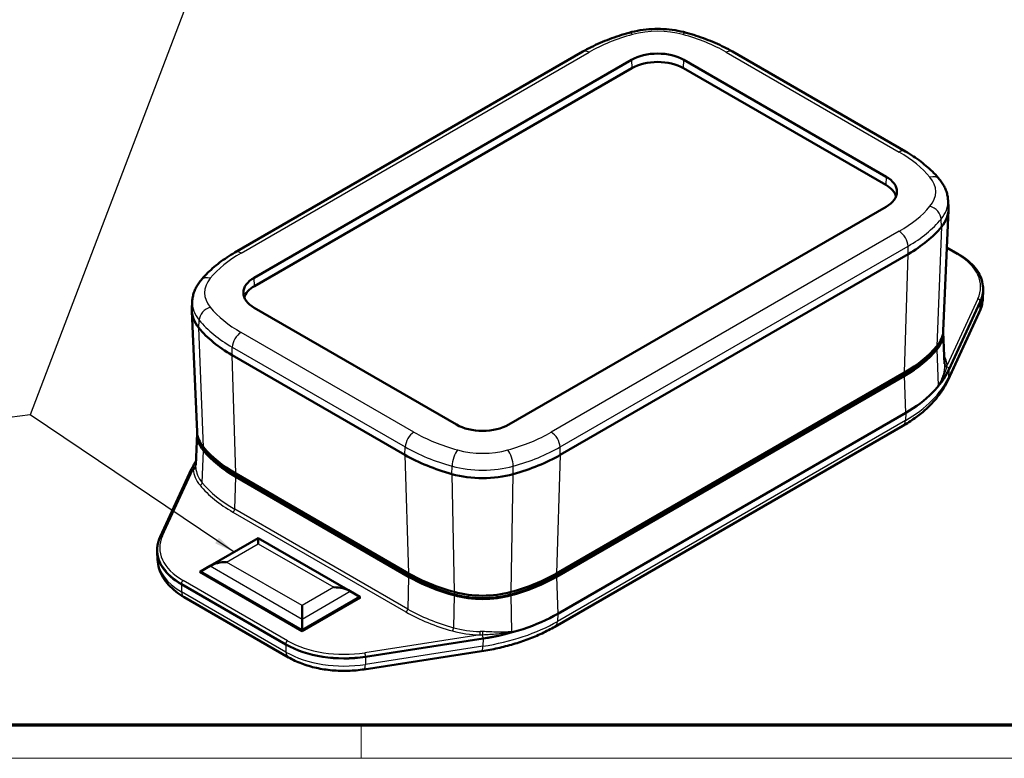
# Model space of a CAD drawing. Units: millimetres. Extents: x 1 to 419, y 1 to 296.
# Drawn here: x 189 to 308, y 1 to 91 of the extents above; entities that cross this region are included whole.
import ezdxf

# ---------------------------------------------------------------- set-up
doc = ezdxf.new("R2010")
doc.units = ezdxf.units.MM
doc.layers.get('0').update_dxf_attribs({"lineweight": 25})
for name, color, linetype, lineweight in [('Sichtbar (ISO)', 7, 'Continuous', 50), ('Sichtbar schmal (ISO)', 1, 'Continuous', 25), ('Symbol (ISO)', 1, 'Continuous', 25)]:
    doc.layers.add(name, color=color, linetype=linetype, lineweight=lineweight)
doc.styles.add('Notiztext (DIN)', font='isocpeur.ttf', dxfattribs={"width": 1.1})
doc.dimstyles.new('Standard - Methode 2a (DIN)$7', dxfattribs={"dimtxt": 2.5, "dimasz": 2.5, "dimexe": 1, "dimexo": 0, "dimgap": 0.2, "dimtad": 1, "dimtih": 1, "dimtoh": 1, "dimrnd": 1e-08, "dimtxsty": 'Notiztext (DIN)', "dimcen": 0.09, "dimdle": 10, "dimclrd": 256, "dimclre": 256, "dimclrt": 5, "dimazin": 2, "dimtfac": 1.4, "dimtmove": 0, "dimatfit": 3, "dimfxl": 1, "dimtolj": 1, "dimlwd": -1, "dimlwe": -1, "dimarcsym": 0})

# ---------------------------------------------------------------- blocks, each defined once
blk = doc.blocks.new('Ränder Bopla-A3-Rahmen')
at = {"color": 3, "linetype": 'Continuous', "lineweight": 70}
blk.add_line((415, 5), (20, 5), dxfattribs=at)
at = {"color": 1, "linetype": 'Continuous', "lineweight": 18}
for p, q in [((230, 5), (230, 1)), ((419, 1), (1, 1))]:
    blk.add_line(p, q, dxfattribs=at)

msp = doc.modelspace()

# ---------------------------------------------------------------- linework, layer by layer
at = {"layer": 'Sichtbar (ISO)'}
for p, q in [((214.687408, 62.3119869), (256.859975, 86.6603297)), ((274.9985462, 86.6603297), (295.9579097, 74.5594356)), ((217.0237125, 59.2565188), (262.7735213, 85.6701832)), ((269.0849999, 85.6701832), (293.6216052, 71.5039675)), ((217.068182, 58.2510484), (262.8179908, 84.6647128)), ((269.0405304, 84.6647128), (293.5771357, 70.4984971)), ((301.120596, 68.6223871), (301.1608246, 67.6820716)), ((293.6216052, 67.8600336), (247.8717965, 41.4463692)), ((300.5359335, 52.8297699), (301.1608246, 67.4361473)), ((254.1238114, 37.7791971), (296.2963784, 62.12754)), ((302.3775374, 62.1182519), (300.9681268, 62.9319755)), ((305.3279224, 56.7354075), (305.3681511, 57.675723)), ((305.3642946, 58.0509932), (305.3681511, 57.9608499)), ((209.5247218, 56.3749384), (209.4844931, 55.4346229)), ((305.0304585, 56.323994), (301.2129065, 48.0983126)), ((210.1093843, 40.5823212), (209.4844931, 55.1886986)), ((241.5603178, 41.4463692), (217.0237125, 55.6125849)), ((301.0866397, 46.798726), (304.9041917, 55.0244074)), ((300.5359335, 52.6496231), (300.7004053, 48.8052138)), ((214.3489394, 49.8800913), (235.3083029, 37.7791971)), ((295.8543788, 47.7674397), (253.6818119, 23.4190969)), ((295.7297839, 47.4311264), (253.5572169, 23.0827835)), ((253.6818119, 23.0108486), (295.8543788, 47.3591915)), ((295.9877195, 42.8731257), (253.8151525, 18.5247828)), ((253.4766839, 16.9560261), (295.6492508, 41.304369)), ((210.1093843, 40.4021744), (209.9443525, 36.5446755)), ((205.6360649, 27.8441028), (209.4536169, 36.0697842)), ((235.7503024, 23.4190969), (214.7909389, 35.519991)), ((214.7909389, 35.1117427), (235.7503024, 23.0108486)), ((235.8748974, 23.0827835), (214.9155339, 35.1836777)), ((217.5278014, 27.6936639), (211.6789162, 24.3168084)), ((217.5278014, 27.6936639), (217.5278014, 27.017256)), ((228.6799876, 21.2549462), (217.5278014, 27.6936639)), ((205.2810232, 26.4199532), (205.2771667, 26.3298099)), ((205.3173953, 25.1043675), (205.2771667, 26.044683)), ((211.6789162, 24.3168084), (210.5274443, 23.6520058)), ((210.4258017, 23.5882147), (210.5276081, 23.6469926)), ((222.8620342, 16.4081525), (210.4258017, 23.5882147)), ((210.5315219, 23.5271771), (210.5274443, 23.6520058)), ((210.5274443, 23.6520058), (222.8311023, 16.5484856)), ((220.8583069, 14.7982474), (208.2030497, 22.1047636)), ((208.5415184, 20.5360069), (221.1967756, 13.2294908)), ((222.8311023, 16.5484856), (229.8314594, 20.5901436)), ((229.933102, 20.4906354), (222.8620342, 16.4081525)), ((228.6799876, 21.2549462), (229.8314594, 20.5901436)), ((229.8268927, 20.4293155), (229.8314594, 20.5901436)), ((229.8303189, 20.5499773), (229.933102, 20.4906354)), ((222.8311023, 17.8780907), (222.8311023, 19.5110839)), ((222.8311023, 17.8780907), (222.8311023, 16.5484856)), ((222.8473632, 16.4166228), (222.8311023, 16.5484856)), ((244.7648632, 15.5080197), (230.5175651, 13.303955)), ((230.3484809, 11.7818902), (244.595779, 13.9859549))]:
    msp.add_line(p, q, dxfattribs=at)
for centre, major_axis, start_param, end_param in [((265.9292606, 83.8482162), (4.4628893, 0), 0.7853981634, 2.3561944902), ((265.9292606, 82.8684203), (-4.4, 0), 3.926990817, 5.4977871438), ((290.4658659, 68.7022047), (4.4, 0), 0.1561584658, 0.7853981634), ((290.4658659, 69.6820006), (4.4628893, 0), 5.4977871438, 7.0685834706), ((292.5383728, 67.5591094), (8.6250818, 0), 5.8371799872, 6.3078805301), ((281.7122432, 70.5476944), (-20.6250818, 0), 2.3561944902, 2.6955873336), ((220.1794519, 57.4345518), (-4.4628893, 0), 5.4977871438, 7.0685834706), ((220.1794519, 56.4547559), (-4.4, 0), 5.4977871438, 6.1270268414), ((295.3712002, 57.8182865), (10, 0), 6.0213859194, 6.3078805301), ((218.106945, 55.3116607), (-8.6250818, 0), 6.2584900843, 6.7291906272), ((228.9330745, 58.3002456), (-20.6250818, 0), 0.44600532, 0.7853981634), ((292.5383728, 52.9438206), (8, 0), 5.8371799872, 6.2584900843), ((292.5383728, 52.5355724), (8, 0), 5.8371799872, 6.3273938798), ((292.5383728, 52.5355724), (7.8237961, 0), 5.8371799872, 6.074875537), ((281.7122432, 55.5241573), (19.8237961, 0), 5.4977871438, 5.8371799872), ((281.7122432, 55.9324056), (-20, 0), 2.3561944902, 2.6955873336), ((281.7122432, 55.5241573), (20, 0), 5.4977871438, 5.8371799872), ((281.7122432, 51.1150757), (20.1885722, 0), 5.4977871438, 6.0213859194), ((218.106945, 40.6963719), (-8, 0), 0.0246952229, 0.44600532), ((244.7160572, 43.2683362), (-4.4628893, 0), 0.7853981634, 2.3561944902), ((218.106945, 40.2881236), (-8, 0), 6.2389767346, 6.7291906272), ((218.106945, 40.2881236), (-7.8237961, 0), 0.2083097701, 0.44600532), ((228.9330745, 43.6849568), (-20, 0), 0.44600532, 0.7853981634), ((228.9330745, 43.2767085), (20, 0), 3.5875979736, 3.926990817), ((228.9330745, 43.2767085), (19.8237961, 0), 3.5875979736, 3.926990817), ((249.8924381, 46.1993515), (-20.6250818, 0), 0.7853981634, 1.1247910068), ((239.5396763, 46.1993515), (-20.6250818, 0), 2.0168016468, 2.3561944902), ((244.7160572, 39.9488827), (8.6250818, 0), 4.2663836604, 5.1583943004), ((215.2741175, 26.1872465), (-10, 0), 6.2584900843, 7.0685834706), ((213.6789162, 23.1621079), (-2.8284271, 0), 4.7123889804, 5.4977871438), ((249.8924381, 31.5840627), (-20, 0), 0.7853981634, 1.1247910068), ((249.8924381, 31.1758144), (20, 0), 3.926990817, 4.2663836604), ((249.8924381, 31.1758144), (19.8237961, 0), 3.926990817, 4.2663836604), ((239.5396763, 31.1758144), (19.8237961, 0), 5.1583943004, 5.4977871438), ((239.5396763, 31.5840627), (-20, 0), 2.0168016468, 2.3561944902), ((239.5396763, 31.1758144), (20, 0), 5.1583943004, 5.4977871438), ((226.6799876, 20.1002457), (-2.8284271, 0), 3.926990817, 4.7123889804), ((244.7160572, 25.3335939), (8, 0), 4.2663836604, 5.1583943004), ((244.7160572, 24.9253456), (-8, 0), 1.1247910068, 2.0168016468), ((244.7160572, 24.9253456), (7.8237961, 0), 4.2663836604, 5.1583943004), ((239.5396763, 26.7667328), (-20.1885722, 0), 1.8325957146, 2.3561944902), ((227.9293747, 18.8807303), (-10, 0), 0.7853981634, 1.8325957146)]:
    msp.add_ellipse(centre, major_axis=major_axis, ratio=0.5773502692, start_param=start_param, end_param=end_param, dxfattribs=at)
for points, knots in [([(256.859975, 86.6603297), (257.190785, 86.851323), (257.5315282, 87.0350859), (258.2314254, 87.3877272), (258.5905796, 87.5566051), (259.3257947, 87.8790538), (259.7018557, 88.0326241), (260.4693241, 88.3240454), (260.8607313, 88.4618961), (261.6572723, 88.7214858), (262.0624058, 88.8432246), (262.4735636, 88.9567259)], [4.71238898038, 4.71238898038, 4.71238898038, 4.71238898038, 4.78026754907, 4.78026754907, 4.84814611775, 4.84814611775, 4.91602468643, 4.91602468643, 4.98390325511, 4.98390325511, 5.05178182379, 5.05178182379, 5.05178182379, 5.05178182379]), ([(262.4735636, 88.9567259), (262.9103891, 89.0773129), (263.3613869, 89.1741669), (264.2808416, 89.3197143), (264.7492875, 89.3683936), (265.69209, 89.4170774), (266.1664312, 89.4170774), (267.1092337, 89.3683936), (267.5776796, 89.3197143), (268.4971343, 89.1741669), (268.9481321, 89.0773129), (269.3849576, 88.9567259)], [5.05178182379, 5.05178182379, 5.05178182379, 5.05178182379, 5.23018395179, 5.23018395179, 5.40858607978, 5.40858607978, 5.58698820778, 5.58698820778, 5.76539033578, 5.76539033578, 5.94379246378, 5.94379246378, 5.94379246378, 5.94379246378]), ([(269.3849576, 88.9567259), (269.7961154, 88.8432246), (270.2012489, 88.7214858), (270.9977899, 88.4618961), (271.3891971, 88.3240454), (272.1566655, 88.0326241), (272.5327265, 87.8790538), (273.2679416, 87.5566051), (273.6270958, 87.3877272), (274.326993, 87.0350859), (274.6677362, 86.851323), (274.9985462, 86.6603297)], [5.94379246378, 5.94379246378, 5.94379246378, 5.94379246378, 6.01167103246, 6.01167103246, 6.07954960114, 6.07954960114, 6.14742816982, 6.14742816982, 6.2153067385, 6.2153067385, 6.28318530718, 6.28318530718, 6.28318530718, 6.28318530718]), ([(295.9579097, 74.5594356), (296.2887197, 74.3684423), (296.609597, 74.170219), (297.2300643, 73.7597326), (297.5296552, 73.5474694), (298.1061422, 73.10932), (298.3830394, 72.8834333), (298.9127148, 72.4184603), (299.1654942, 72.1793728), (299.6454574, 71.6884567), (299.8726422, 71.4366258), (300.0862473, 71.1786981)], [0, 0, 0, 0, 0.06787856868, 0.06787856868, 0.13575713736, 0.13575713736, 0.20363570604, 0.20363570604, 0.27151427472, 0.27151427472, 0.3393928434, 0.3393928434, 0.3393928434, 0.3393928434]), ([(300.0862473, 71.1786981), (300.2060183, 71.0340749), (300.317686, 70.8835811), (300.5225302, 70.5710319), (300.6157015, 70.4089638), (300.7808828, 70.0741407), (300.8528784, 69.9013756), (300.972936, 69.5471123), (301.0209764, 69.365615), (301.0908013, 68.9970872), (301.1125664, 68.8100739), (301.120596, 68.6223871)], [0.3393928434, 0.3393928434, 0.3393928434, 0.3393928434, 0.42365486282, 0.42365486282, 0.50791688224, 0.50791688224, 0.59217890165, 0.59217890165, 0.67644092107, 0.67644092107, 0.76070294048, 0.76070294048, 0.76070294048, 0.76070294048]), ([(210.5590704, 58.9312494), (210.7726755, 59.1891771), (210.9998604, 59.441008), (211.4798236, 59.9319241), (211.732603, 60.1710116), (212.2622783, 60.6359846), (212.5391756, 60.8618713), (213.1156626, 61.3000206), (213.4152535, 61.5122839), (214.0357208, 61.9227703), (214.3565981, 62.1209936), (214.687408, 62.3119869)], [4.37299613698, 4.37299613698, 4.37299613698, 4.37299613698, 4.44087470566, 4.44087470566, 4.50875327434, 4.50875327434, 4.57663184302, 4.57663184302, 4.6445104117, 4.6445104117, 4.71238898038, 4.71238898038, 4.71238898038, 4.71238898038]), ([(305.3642946, 58.0509932), (305.3510273, 58.3611052), (305.2967408, 58.6702654), (305.1090581, 59.2766291), (304.9757434, 59.5738116), (304.6358176, 60.1486997), (304.4292428, 60.4264464), (303.9493756, 60.9571644), (303.6760789, 61.2101649), (303.0697244, 61.6870363), (302.736657, 61.9109141), (302.3775374, 62.1182519)], [2.38088971311, 2.38088971311, 2.38088971311, 2.38088971311, 2.5330303012, 2.5330303012, 2.6851708893, 2.6851708893, 2.8373114774, 2.8373114774, 2.98945206549, 2.98945206549, 3.14159265359, 3.14159265359, 3.14159265359, 3.14159265359]), ([(209.5247218, 56.3749384), (209.5327514, 56.5626252), (209.5545165, 56.7496384), (209.6243414, 57.1181662), (209.6723818, 57.2996636), (209.7924393, 57.6539269), (209.864435, 57.826692), (210.0296162, 58.1615151), (210.1227875, 58.3235832), (210.3276318, 58.6361323), (210.4392994, 58.7866262), (210.5590704, 58.9312494)], [3.9516860399, 3.9516860399, 3.9516860399, 3.9516860399, 4.03594805932, 4.03594805932, 4.12021007873, 4.12021007873, 4.20447209815, 4.20447209815, 4.28873411756, 4.28873411756, 4.37299613698, 4.37299613698, 4.37299613698, 4.37299613698]), ([(304.9041917, 55.0244074), (304.9540514, 55.13184), (304.9999766, 55.2409904), (305.0834554, 55.4623552), (305.1210077, 55.5745698), (305.1872675, 55.8015672), (305.2159736, 55.9163496), (305.2641369, 56.147864), (305.2835928, 56.264595), (305.3129583, 56.4992825), (305.3228669, 56.6172376), (305.3279224, 56.7354075)], [2.09439510239, 2.09439510239, 2.09439510239, 2.09439510239, 2.14181593537, 2.14181593537, 2.18923676835, 2.18923676835, 2.23665760132, 2.23665760132, 2.2840784343, 2.2840784343, 2.33149926728, 2.33149926728, 2.33149926728, 2.33149926728]), ([(295.6492508, 41.304369), (296.1488341, 41.5928036), (296.6253389, 41.8981198), (297.5271012, 42.5410477), (297.9523675, 42.8786627), (298.7465473, 43.5847215), (299.1154713, 43.9531777), (299.7915357, 44.7192355), (300.0986811, 45.1168633), (300.6451637, 45.9387998), (300.8844858, 46.3631448), (301.0866397, 46.798726)], [1.57079632679, 1.57079632679, 1.57079632679, 1.57079632679, 1.67551608191, 1.67551608191, 1.78023583703, 1.78023583703, 1.88495559215, 1.88495559215, 1.98967534727, 1.98967534727, 2.09439510239, 2.09439510239, 2.09439510239, 2.09439510239]), ([(209.4536169, 36.0697842), (209.4963312, 36.1618207), (209.5409339, 36.2535083), (209.6338804, 36.4361322), (209.6822242, 36.5270683), (209.7826154, 36.708137), (209.8346627, 36.7982694), (209.9134194, 36.9293935), (209.9386872, 36.9707213), (209.9643437, 37.0119555)], [1.047197551197, 1.047197551197, 1.047197551197, 1.047197551197, 1.071196615018, 1.071196615018, 1.09519567884, 1.09519567884, 1.119194742662, 1.119194742662, 1.130275609029, 1.130275609029, 1.130275609029, 1.130275609029]), ([(205.2810232, 26.4199532), (205.2851585, 26.5166123), (205.2932639, 26.6131856), (205.3173697, 26.8058382), (205.3333698, 26.9019171), (205.3731786, 27.0932722), (205.3969868, 27.1885482), (205.4522904, 27.378011), (205.4837854, 27.4721977), (205.5543137, 27.6592212), (205.5933468, 27.752058), (205.6360649, 27.8441028)], [0.81009338631, 0.81009338631, 0.81009338631, 0.81009338631, 0.85751421929, 0.85751421929, 0.90493505227, 0.90493505227, 0.95235588524, 0.95235588524, 0.99977671822, 0.99977671822, 1.0471975512, 1.0471975512, 1.0471975512, 1.0471975512]), ([(205.3173953, 25.1043675), (205.3336151, 24.7252421), (205.4002892, 24.3486607), (205.624625, 23.6238788), (205.7818853, 23.2757636), (206.1700876, 22.6192292), (206.4008605, 22.3105854), (206.9217184, 21.734533), (207.2118418, 21.46696), (207.8414816, 20.9717757), (208.181067, 20.7441136), (208.5415184, 20.5360069)], [5.5224823667, 5.5224823667, 5.5224823667, 5.5224823667, 5.67462295479, 5.67462295479, 5.82676354289, 5.82676354289, 5.97890413099, 5.97890413099, 6.13104471908, 6.13104471908, 6.28318530718, 6.28318530718, 6.28318530718, 6.28318530718]), ([(244.595779, 13.9859549), (245.2558499, 14.0880682), (245.9075078, 14.2102794), (247.1875497, 14.4939674), (247.8159318, 14.6554425), (249.0432309, 15.0164828), (249.6421468, 15.2160457), (250.8046312, 15.6519026), (251.3681999, 15.8881939), (252.4544335, 16.3960396), (252.9771005, 16.6675915), (253.4766839, 16.9560261)], [1.0471975512, 1.0471975512, 1.0471975512, 1.0471975512, 1.15191730632, 1.15191730632, 1.25663706144, 1.25663706144, 1.36135681656, 1.36135681656, 1.46607657168, 1.46607657168, 1.57079632679, 1.57079632679, 1.57079632679, 1.57079632679]), ([(221.1967756, 13.2294908), (221.6929796, 12.9430072), (222.2288151, 12.6935378), (223.3606971, 12.2691549), (223.9567906, 12.094309), (225.1887693, 11.8212729), (225.8246372, 11.7231289), (227.1138405, 11.6052399), (227.767138, 11.5855134), (229.0679376, 11.6248725), (229.7153987, 11.6839521), (230.3484809, 11.7818902)], [0, 0, 0, 0, 0.2094395102, 0.2094395102, 0.4188790205, 0.4188790205, 0.6283185307, 0.6283185307, 0.837758041, 0.837758041, 1.0471975512, 1.0471975512, 1.0471975512, 1.0471975512])]:
    msp.add_open_spline(points, degree=3, knots=knots, dxfattribs=at)
at = {"layer": 'Sichtbar schmal (ISO)'}
for p, q in [((215.437408, 62.2376936), (257.609975, 86.5860365)), ((274.2485462, 86.5860365), (295.2079097, 74.4851423)), ((262.7735213, 85.6701832), (262.8179908, 84.6647128)), ((269.0405304, 84.6647128), (269.0849999, 85.6701832)), ((293.6216052, 71.5039675), (293.5771357, 70.4984971)), ((300.3197271, 65.4110437), (300.2834227, 66.3619548)), ((295.2079097, 64.8788588), (253.0353428, 40.5305159)), ((300.3197271, 65.4110437), (299.7557924, 50.9514307)), ((254.0953568, 38.7365146), (296.2679238, 63.0848575)), ((295.8543788, 47.7674397), (296.2963784, 62.12754)), ((296.2963784, 62.12754), (296.2679238, 63.0848575)), ((300.9638907, 62.83296), (302.2275374, 62.1033932)), ((217.068182, 58.2510484), (217.0237125, 59.2565188)), ((304.737131, 56.6959706), (300.9967195, 48.6365038)), ((301.2091802, 48.1890873), (305.0267322, 56.4147687)), ((305.0304585, 56.323994), (304.9915887, 55.389118)), ((305.0304585, 56.323994), (305.0267322, 56.4147687)), ((304.9915887, 55.389118), (301.1740367, 47.1634366)), ((210.3255906, 53.163595), (210.3618951, 54.1145061)), ((210.8895253, 38.703982), (210.3255906, 53.163595)), ((236.3967716, 40.5305159), (215.437408, 52.6314101)), ((214.3489394, 49.8800913), (214.377394, 50.8374088)), ((214.377394, 50.8374088), (235.3367575, 38.7365146)), ((299.5968253, 50.5870658), (299.6079879, 50.7767509)), ((299.7557924, 50.5431824), (299.9224377, 46.1782962)), ((214.7909389, 35.519991), (214.3489394, 49.8800913)), ((301.2129065, 48.0983126), (301.1740367, 47.1634366)), ((301.2129065, 48.0983126), (301.2091802, 48.1890873)), ((295.7297839, 47.4311264), (295.7424467, 47.7028157)), ((295.9877195, 42.8731257), (295.8543788, 47.3591915)), ((295.9592649, 41.9486647), (253.7866979, 17.6003218)), ((295.9877195, 42.8731257), (295.9592649, 41.9486647)), ((210.7411232, 34.4086843), (210.8895253, 38.2957337)), ((211.0484925, 38.3396171), (211.0373299, 38.5293022)), ((235.3083029, 37.7791971), (235.3367575, 38.7365146)), ((254.1238114, 37.7791971), (254.0953568, 38.7365146)), ((235.3083029, 37.7791971), (235.7503024, 23.4190969)), ((254.1238114, 37.7791971), (253.6818119, 23.4190969)), ((205.9081868, 27.9627596), (209.6485983, 36.0222264)), ((240.9954981, 35.4563156), (241.0128566, 36.4181652)), ((248.4366162, 35.4563156), (248.4192577, 36.4181652)), ((214.6746246, 31.1985061), (214.7909389, 35.1117427)), ((214.9155339, 35.1836777), (214.902871, 35.455367)), ((240.9954981, 35.4563156), (241.2651366, 21.1666147)), ((248.1669778, 21.1666147), (248.4366162, 35.4563156)), ((235.6339882, 19.097612), (214.6746246, 31.1985061)), ((214.4626218, 30.8397059), (235.4219854, 18.7388117)), ((213.6789162, 24.795101), (217.5278014, 27.017256)), ((217.5278014, 27.017256), (226.6799876, 21.7332388)), ((211.6789162, 24.3168084), (222.8311023, 17.8780907)), ((222.8311023, 19.5110839), (213.6789162, 24.795101)), ((235.7503024, 23.0108486), (235.6339882, 19.097612)), ((235.8748974, 23.0827835), (235.8622103, 23.3549941)), ((253.5572169, 23.0827835), (253.569904, 23.3549941)), ((253.6818119, 23.0108486), (253.8151525, 18.5247828)), ((208.2030497, 22.1047636), (208.2057775, 22.1965367)), ((208.2030497, 22.1047636), (208.2315044, 21.1803026)), ((208.2057775, 22.1965367), (220.8610347, 14.8900206)), ((221.0730375, 15.2488208), (208.4177803, 22.555337)), ((219.9629431, 18.1206556), (213.4095134, 21.90428)), ((226.6799876, 21.7332388), (222.8311023, 19.5110839)), ((220.8867615, 13.8737865), (208.2315044, 21.1803026)), ((222.8311023, 17.8780907), (228.6799876, 21.2549462)), ((241.2651366, 20.7583664), (241.1941799, 16.8266039)), ((241.3411448, 20.8501461), (241.3326066, 21.1482121)), ((248.0909696, 20.8501461), (248.0995078, 21.1482121)), ((248.2466571, 16.3432704), (248.1669778, 20.7583664)), ((253.8151525, 18.5247828), (253.7866979, 17.6003218)), ((244.3983741, 15.9594339), (230.4389683, 13.7999063)), ((230.5165667, 13.3963046), (244.7638648, 15.6003693)), ((244.7648632, 15.5080197), (244.7638648, 15.6003693)), ((220.8583069, 14.7982474), (220.8610347, 14.8900206)), ((220.8583069, 14.7982474), (220.8867615, 13.8737865)), ((244.7544481, 14.5895719), (230.50715, 12.3855072)), ((244.7648632, 15.5080197), (244.7544481, 14.5895719)), ((230.5175651, 13.303955), (230.50715, 12.3855072)), ((230.5175651, 13.303955), (230.5165667, 13.3963046))]:
    msp.add_line(p, q, dxfattribs=at)
for centre, major_axis, ratio, start_param, end_param in [((271.1056415, 78.7943098), (19.0857546, 0), 0.5773502692, 2.0168016468, 2.3561944902), ((262.8727135, 87.5108078), (-0.39915, 1.4459182), 0.352208109, 5.6184144399, 6.2831853072), ((265.9292606, 85.0447786), (7.0857546, 0), 0.5773502692, 1.1247910068, 2.0168016468), ((268.9858077, 87.5108078), (0.39915, 1.4459182), 0.352208109, 0, 0.6647708672), ((260.7528797, 78.7943098), (19.0857546, 0), 0.5773502692, 0.7853981634, 1.1247910068), ((257.609975, 85.3612916), (-0.75, 1.2990381), 0.5773502692, 5.4977871438, 6.2831853072), ((274.2485462, 85.3612916), (0.75, 1.2990381), 0.5773502692, 0, 0.7853981634), ((295.2079097, 73.2603975), (0.75, 1.2990381), 0.5773502692, 0, 0.7853981634), ((281.7122432, 66.6934156), (19.0857546, 0), 0.5773502692, 0.44600532, 0.7853981634), ((298.9309809, 70.221954), (1.1552665, 0.9567441), 0.7366248127, 0, 1.0230254561), ((292.5383728, 69.6820006), (7.0857546, 0), 0.5773502692, 5.8371799872, 6.7291906272), ((292.5383728, 68.4999987), (8.5848409, 0), 0.5773502692, 5.8371799872, 6.3078805301), ((281.7122432, 72.6705855), (-19.0857546, 0), 0.5773502692, 2.3561944902, 2.6955873336), ((298.9309809, 66.6925574), (1.1552665, -0.9567441), 0.7366248127, 0.5826774557, 2.1185671975), ((281.7122432, 71.4885836), (20.5848409, 0), 0.5773502692, 5.4977871438, 5.8371799872), ((295.2079097, 63.6541139), (0.75, -1.2990381), 0.5773502692, 0.8203047484, 2.3561944902), ((228.9330745, 54.4459669), (19.0857546, 0), 0.5773502692, 2.3561944902, 2.6955873336), ((215.437408, 61.0129488), (-0.75, 1.2990381), 0.5773502692, 5.4977871438, 6.2831853072), ((302.2275374, 61.8584442), (0.15, 0.2598076), 0.5773502692, 0, 0.7853981634), ((295.3712002, 58.1448851), (9.6963251, 0), 0.5773502692, 6.0213859194, 7.0685834706), ((211.7143369, 57.9745052), (-1.1552665, 0.9567441), 0.7366248127, 5.2601598511, 6.2831853072), ((218.106945, 57.4345518), (-7.0857546, 0), 0.5773502692, 5.8371799872, 6.7291906272), ((295.3712002, 57.9084847), (9.9961423, 0), 0.5773502692, 6.0213859194, 6.3078805301), ((218.106945, 56.2525499), (-8.5848409, 0), 0.5773502692, 6.2584900843, 6.7291906272), ((304.737131, 56.4510216), (0.2721218, -0.1262922), 0.7886751346, 0.3857859959, 1.9216757377), ((295.3712002, 56.8773972), (9.9597591, 0), 0.5773502692, 6.0213859194, 6.2584900843), ((211.7143369, 54.4451087), (-1.1552665, -0.9567441), 0.7366248127, 4.1646181097, 5.7005078515), ((228.9330745, 60.4231367), (-19.0857546, 0), 0.5773502692, 0.44600532, 0.7853981634), ((303.5435826, 55.6558683), (1.3606091, -0.6314609), 0.7886751346, 0, 0.3159728258), ((228.9330745, 59.2411349), (20.5848409, 0), 0.5773502692, 3.5875979736, 3.926990817), ((215.437408, 51.4066652), (-0.75, -1.2990381), 0.5773502692, 3.926990817, 5.4628805587), ((292.5383728, 48.4530895), (8.4643105, 0), 0.5773502692, 0.0375408801, 0.2870838347), ((281.7122432, 51.205274), (20.1847145, 0), 0.5773502692, 5.8371799872, 6.0213859194), ((300.9967195, 48.8814528), (-0.2993672, -0.0194748), 0.815921297, 0.0488884872, 1.5177677364), ((301.0028976, 48.6972597), (-0.299998, -0.0010878), 0.7940377241, 0.0319688223, 1.4286021498), ((300.919579, 48.2253402), (0.2721218, -0.1262922), 0.7886751346, 0.3857859959, 1.7774129231), ((281.7122432, 50.1741865), (20.1483312, 0), 0.5773502692, 5.4977871438, 6.0213859194), ((299.7260306, 47.4301869), (1.3606091, -0.6314609), 0.7886751346, 0, 0.3159728258), ((294.8992508, 42.6034071), (0.75, -1.2990381), 0.5773502692, 0, 0.7504915784), ((236.3967716, 39.305771), (-0.75, -1.2990381), 0.5773502692, 3.926990817, 5.4628805587), ((249.8924381, 48.3222426), (-19.0857546, 0), 0.5773502692, 0.7853981634, 1.1247910068), ((239.5396763, 48.3222426), (-19.0857546, 0), 0.5773502692, 2.0168016468, 2.3561944902), ((253.0353428, 39.305771), (0.75, -1.2990381), 0.5773502692, 0.8203047484, 2.3561944902), ((249.8924381, 47.1402407), (20.5848409, 0), 0.5773502692, 3.926990817, 4.2663836604), ((241.6595101, 37.1562549), (-0.39915, -1.4459182), 0.352208109, 3.8063635208, 5.3422532626), ((244.7160572, 42.0717738), (-7.0857546, 0), 0.5773502692, 1.1247910068, 2.0168016468), ((247.7726042, 37.1562549), (0.39915, -1.4459182), 0.352208109, 0.9409320446, 2.4768217863), ((239.5396763, 47.1402407), (20.5848409, 0), 0.5773502692, 5.1583943004, 5.4977871438), ((209.7257388, 35.943492), (-0.2721218, 0.1262922), 0.7886751346, 5.2075312058, 6.2831853072), ((209.6485983, 36.2671753), (0.2993672, 0.0194748), 0.815921297, 4.65936039, 6.1952501318), ((218.106945, 36.2056407), (-8.4643105, 0), 0.5773502692, 0.0375408801, 0.44600532), ((209.6424202, 36.4411904), (0.2999976, 0.0012111), 0.8377793754, 4.8483217925, 6.24495512), ((218.106945, 36.4420411), (-8.1644932, 0), 0.5773502692, 0.0375408801, 0.44600532), ((244.7160572, 40.8897719), (8.5848409, 0), 0.5773502692, 4.2663836604, 5.1583943004), ((210.4706349, 34.3425638), (-0.2310533, -0.1913488), 0.7366248127, 1.0230254561, 2.5589151979), ((228.9330745, 39.1942256), (20.4643105, 0), 0.5773502692, 3.5875979736, 3.926990817), ((228.9330745, 39.430626), (-20.1644932, 0), 0.5773502692, 0.44600532, 0.7853981634), ((214.4626218, 31.0846548), (-0.15, -0.2598076), 0.5773502692, 0.7853981634, 2.3212879052), ((215.2741175, 26.5138451), (-9.6963251, 0), 0.5773502692, 6.0213859194, 7.0685834706), ((205.9081868, 27.7178107), (-0.2721218, 0.1262922), 0.7886751346, 5.0632683913, 6.2831853072), ((215.2741175, 26.2774447), (-9.9961423, 0), 0.5773502692, 6.2584900843, 7.0685834706), ((215.2741175, 25.2463572), (-9.9597591, 0), 0.5773502692, 0.0246952229, 0.7853981634), ((208.4177803, 22.310388), (-0.15, -0.2598076), 0.5773502692, 3.926990817, 5.4628805587), ((213.7617214, 22.1432086), (0.25, 0.4330127), 0.5773502692, 2.4434609528, 2.5554773794), ((209.2915184, 21.835045), (-0.75, -1.2990381), 0.5773502692, 5.5326937288, 6.2831853072), ((235.4219854, 18.9837607), (-0.15, -0.2598076), 0.5773502692, 0.7853981634, 2.3212879052), ((249.8924381, 27.3297319), (-20.1644932, 0), 0.5773502692, 0.7853981634, 1.1247910068), ((220.3151511, 18.3595842), (0.25, 0.4330127), 0.5773502692, 2.4434609528, 2.5554773794), ((249.8924381, 27.0933315), (20.4643105, 0), 0.5773502692, 3.926990817, 4.2663836604), ((241.0648492, 16.6789859), (-0.07983, -0.2891836), 0.352208109, 0.6647708672, 2.200660609), ((244.7160572, 21.079263), (-8.1644932, 0), 0.5773502692, 1.1247910068, 1.5332554467), ((239.5396763, 25.8258436), (-20.1483312, 0), 0.5773502692, 1.8325957146, 2.3561944902), ((252.7266839, 18.2550642), (0.75, -1.2990381), 0.5773502692, 0, 0.7504915784), ((244.7160572, 20.8428627), (8.4643105, 0), 0.5773502692, 4.2663836604, 4.6748481003), ((244.3983741, 16.2043829), (0.0065038, 0.2999295), 0.030644801, 3.7574046585, 5.2932944003), ((244.7085915, 16.195727), (-0.0096627, -0.2998443), 0.0200711006, 4.1321224976, 5.5287558251), ((244.6862664, 15.759022), (0.0458646, -0.2964733), 0.2113248654, 0.9737885995, 2.3654155266), ((239.5396763, 26.8569311), (20.1847145, 0), 0.5773502692, 4.9741883682, 5.1583943004), ((221.0730375, 15.0038719), (-0.15, -0.2598076), 0.5773502692, 3.926990817, 5.4628805587), ((227.9293747, 18.9709286), (9.9961423, 0), 0.5773502692, 3.926990817, 4.9741883682), ((227.9293747, 19.207329), (-9.6963251, 0), 0.5773502692, 0.7853981634, 1.8325957146), ((244.366456, 15.4683216), (0.2293229, -1.4823667), 0.2113248654, 0, 0.9039754294), ((227.9293747, 17.9398411), (-9.9597591, 0), 0.5773502692, 0.7853981634, 1.8325957146), ((221.9467756, 14.5285289), (-0.75, -1.2990381), 0.5773502692, 5.5326937288, 6.2831853072), ((230.4389683, 13.5549573), (0.0458646, -0.2964733), 0.2113248654, 0.9737885995, 2.5096783412), ((230.119158, 13.2642569), (0.2293229, -1.4823667), 0.2113248654, 0, 0.9039754294)]:
    msp.add_ellipse(centre, major_axis=major_axis, ratio=ratio, start_param=start_param, end_param=end_param, dxfattribs=at)
for points, knots in [([(300.7030805, 48.6885585), (300.7044373, 48.3217508), (300.6403321, 47.9058385), (300.3832773, 47.0520065), (300.1836135, 46.6055635), (299.9224377, 46.1782962)], [-0.38092097918, -0.38092097918, -0.38092097918, -0.38092097918, -0.19359233818, -0.19359233818, 0.00156332854, 0.00156332854, 0.00156332854, 0.00156332854]), ([(299.9224377, 46.1782962), (300.1913476, 46.5589534), (300.4161446, 46.9542445), (300.7596296, 47.7236573), (300.8843119, 48.1042797), (300.9612383, 48.4613)], [-0.00156332854, -0.00156332854, -0.00156332854, -0.00156332854, 0.19359233818, 0.19359233818, 0.38092097918, 0.38092097918, 0.38092097918, 0.38092097918]), ([(300.7004053, 48.8052139), (300.7007821, 48.7964064), (300.7011195, 48.787561), (300.7024129, 48.7490116), (300.7029681, 48.7189458), (300.7030805, 48.6885585)], [0.010873381443, 0.010873381443, 0.010873381443, 0.010873381443, 0.015518814998, 0.015518814998, 0.031037629995, 0.031037629995, 0.031037629995, 0.031037629995]), ([(300.9612383, 48.4613), (300.967639, 48.4909366), (300.9737963, 48.5203833), (300.9856237, 48.5788143), (300.9912936, 48.6077986), (300.9967195, 48.6365038)], [-0.031037629995, -0.031037629995, -0.031037629995, -0.031037629995, -0.015518814998, -0.015518814998, 0, 0, 0, 0]), ([(209.6840795, 36.1923412), (209.6776788, 36.1643046), (209.6715214, 36.1361282), (209.6596941, 36.0794417), (209.6540241, 36.0509315), (209.6485983, 36.0222264)], [-0.031037629996, -0.031037629996, -0.031037629996, -0.031037629996, -0.015518814998, -0.015518814998, 0, 0, 0, 0]), ([(209.9482043, 36.2651235), (209.9463315, 36.2939113), (209.9448957, 36.3222341), (209.9429048, 36.3780821), (209.9423497, 36.4056071), (209.9422373, 36.4327945)], [0, 0, 0, 0, 0.015518814998, 0.015518814998, 0.031037629996, 0.031037629996, 0.031037629996, 0.031037629996]), ([(244.3983741, 15.9594339), (244.448093, 15.9625665), (244.4978847, 15.965603), (244.5975793, 15.9715593), (244.6474824, 15.974479), (244.6974289, 15.9773745)], [-0.031037629995, -0.031037629995, -0.031037629995, -0.031037629995, -0.015518814998, -0.015518814998, 0, 0, 0, 0]), ([(244.708856, 16.3602779), (244.6589948, 16.3619428), (244.6091197, 16.3635336), (244.5093667, 16.3664275), (244.4594888, 16.3677307), (244.4096269, 16.3688119)], [0, 0, 0, 0, 0.015518814998, 0.015518814998, 0.031037629995, 0.031037629995, 0.031037629995, 0.031037629995]), ([(244.6974289, 15.9773745), (245.3013542, 16.0122626), (245.9041901, 16.0505635), (247.0902152, 16.164575), (247.6810586, 16.2413062), (248.2466571, 16.3432704)], [0, 0, 0, 0, 0.18803667914, 0.18803667914, 0.38248430772, 0.38248430772, 0.38248430772, 0.38248430772]), ([(248.2466571, 16.3432704), (247.6919476, 16.2984829), (247.1041015, 16.2888511), (245.9183625, 16.3092889), (245.3130083, 16.3401049), (244.708856, 16.3602779)], [-0.38248430772, -0.38248430772, -0.38248430772, -0.38248430772, -0.18803667914, -0.18803667914, 0, 0, 0, 0])]:
    msp.add_open_spline(points, degree=3, knots=knots, dxfattribs=at)
for points in [[(209.9624619, 36.9666941), (209.8398756, 36.7227379), (209.7463375, 36.4656539), (209.6840795, 36.1923412)], [(209.9422373, 36.4327945), (209.9420804, 36.4707467), (209.9427989, 36.5080616), (209.9443873, 36.5447695)], [(213.4095134, 21.90428), (213.3046918, 21.9647988), (213.200958, 22.0116498), (213.1011625, 22.0435921)], [(220.2777231, 17.9002029), (220.1736639, 17.9859562), (220.0677646, 18.0601369), (219.9629431, 18.1206556)]]:
    msp.add_open_spline(points, degree=3, dxfattribs=at)

# ---------------------------------------------------------------- block references
msp.add_blockref('Ränder Bopla-A3-Rahmen', (0, 0))

# ---------------------------------------------------------------- leaders
at = {"layer": 'Symbol (ISO)'}
msp.add_leader([(215.2300266, 109.1670439), (189.8968265, 42.6320663)], dimstyle='Standard - Methode 2a (DIN)$7', override={"dimtad": 0}, dxfattribs=at)
at = {"layer": 'Symbol (ISO)', "annotation_type": 0, "has_hookline": 1, "hookline_direction": 1, "text_width": 95.9495824}
msp.add_leader([(214.6033588, 26.0052361), (189.8968265, 42.6320663), (187.3968265, 42.2987329)], dimstyle='Standard - Methode 2a (DIN)$7', override={"dimgap": 0, "dimtad": 1}, dxfattribs=at)

doc.saveas('drawing.dxf')
